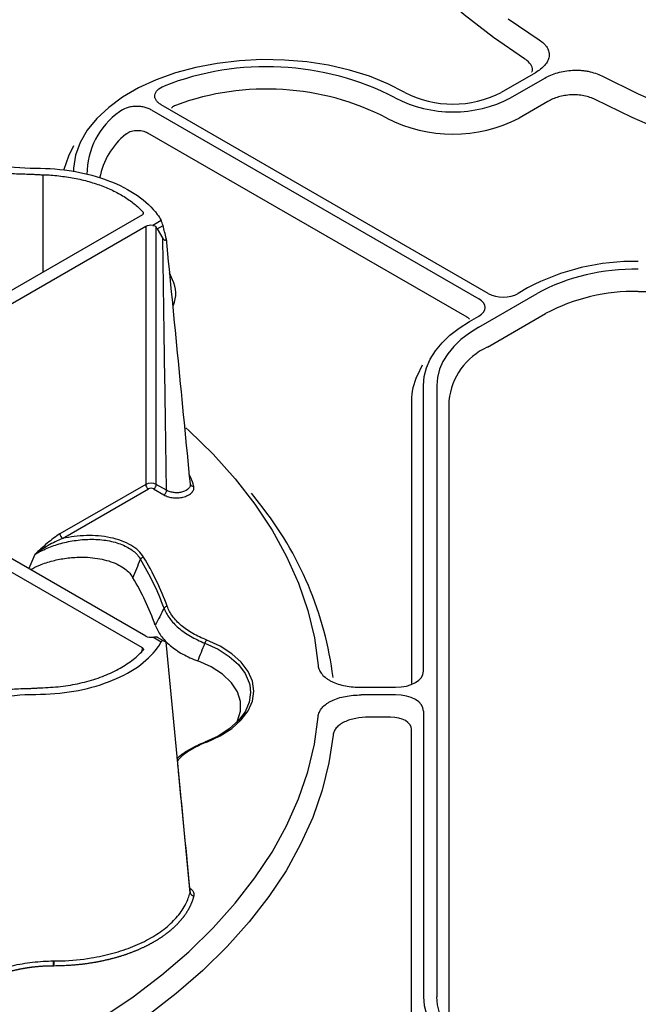
# Model space of a CAD drawing. Extents: x 1857 to 3804, y 12 to 1374.
# Drawn here: x 3166 to 3249, y 902 to 1034 of the extents above; entities that cross this region are included whole.
import ezdxf

# ---------------------------------------------------------------- set-up
doc = ezdxf.new("R2010")
doc.units = 0
doc.header["$LTSCALE"] = 5
doc.header["$MEASUREMENT"] = 0
doc.layers.add('DUENN-18', color=94, linetype='CONTINUOUS')
doc.layers.add('SICHTBAR', color=7, linetype='CONTINUOUS')

msp = doc.modelspace()

# ---------------------------------------------------------------- linework, layer by layer
at = {"layer": 'DUENN-18'}
for p, q in [((3234.84, 1026.5), (3230.27, 1023.87)), ((3231.53, 1023.14), (3236.1, 1025.78)), ((3234.34, 1026.55), (3234.33, 1026.55)), ((3228.54, 997.02), (3184.89, 1022.22)), ((3183.63, 1021.5), (3227.29, 996.29)), ((3169.11, 1012.87), (3169.11, 999.88)), ((3182.37, 1007.53), (3154.89, 991.67)), ((3182.46, 1007.87), (3182.45, 1007.61)), ((3184.88, 1006.75), (3183.77, 1006.11)), ((3184.37, 1005.64), (3185.13, 1006.08)), ((3182.82, 1005.96), (3138.82, 980.56)), ((3182.82, 1005.96), (3182.82, 971.51)), ((3184.23, 971.51), (3184.23, 1005.84)), ((3184.37, 1005.64), (3185.1, 1004.36)), ((3186.41, 998.83), (3185.98, 999.76)), ((3227.28, 992.53), (3235.06, 997.02)), ((3233.8, 997.75), (3232.53, 997.02)), ((3226.02, 993.26), (3227.29, 993.99)), ((3219.9, 946.59), (3219.9, 984.73)), ((3221.68, 984.73), (3221.68, 903.08)), ((3182.82, 951.26), (3138.82, 976.66)), ((3182.82, 971.51), (3171.37, 964.9)), ((3171.72, 964.29), (3183.17, 970.9)), ((3183.88, 970.9), (3185.25, 970.11)), ((3185.6, 970.72), (3184.23, 971.51)), ((3182.37, 949.68), (3154.89, 965.55)), ((3168.01, 962.15), (3167.22, 960.27)), ((3184.88, 950.46), (3183.77, 951.11)), ((3184.37, 951.1), (3185.13, 950.66)), ((3182.36, 949.25), (3182.37, 949.68)), ((3187.13, 933.8), (3185.53, 950.43)), ((3211.56, 944.42), (3216.14, 944.42)), ((3216.14, 943.39), (3211.56, 943.39)), ((3219.9, 941.22), (3219.9, 903.08)), ((3188.74, 916.97), (3187.13, 933.8))]:
    msp.add_line(p, q, dxfattribs=at)
at = {"layer": 'DUENN-18', "flags": 128}
for points in [[(3231.21, 1033.69), (3235.33, 1030.89)], [(3217.39, 1023.87), (3215.14, 1025.02), (3212.67, 1026.02), (3210.02, 1026.85), (3207.23, 1027.49), (3204.32, 1027.94), (3201.34, 1028.19), (3198.33, 1028.24), (3195.33, 1028.09), (3192.38, 1027.74), (3189.52, 1027.19), (3186.8, 1026.46), (3184.23, 1025.54), (3181.87, 1024.47), (3179.74, 1023.24), (3177.88, 1021.87), (3176.29, 1020.39), (3175.02, 1018.82), (3174.08, 1017.17), (3173.47, 1015.47), (3173.2, 1013.74), (3173.19, 1013.26)], [(3243.69, 1026.06), (3248.57, 1023.67), (3253.68, 1021.43), (3259, 1019.37), (3264.52, 1017.49), (3270.21, 1015.79), (3276.06, 1014.27), (3282.04, 1012.96), (3288.15, 1011.84), (3294.36, 1010.92), (3300.65, 1010.2), (3306.99, 1009.7), (3313.38, 1009.4)], [(3219.9, 984.73), (3220, 985.91), (3220.3, 987.09), (3220.8, 988.23), (3221.49, 989.35), (3222.37, 990.42), (3223.42, 991.43), (3224.64, 992.38), (3226.02, 993.26)], [(3227.28, 992.53), (3226.02, 991.73), (3224.9, 990.86), (3223.94, 989.93), (3223.14, 988.95), (3222.5, 987.93), (3222.05, 986.88), (3221.77, 985.81), (3221.68, 984.73)], [(3188.16, 979.08), (3188.57, 978.71), (3191.83, 975.53), (3194.78, 972.24), (3197.4, 968.86), (3199.68, 965.41), (3201.62, 961.88), (3203.21, 958.3), (3204.45, 954.67), (3205.33, 951.01), (3205.84, 947.32)], [(3190.72, 950.31), (3192.48, 949.5), (3193.98, 948.54), (3195.2, 947.44), (3196.09, 946.25), (3196.63, 944.99), (3196.7, 944.74)], [(3190.97, 937.09), (3192.78, 937.93), (3194.33, 938.92), (3195.58, 940.05), (3196.5, 941.27), (3197.06, 942.57), (3197.25, 943.91), (3197.06, 945.24), (3196.5, 946.54), (3195.58, 947.77), (3194.33, 948.89), (3192.78, 949.89), (3190.97, 950.72)], [(3194.93, 939.68), (3195.06, 939.92), (3195.47, 941.21), (3195.47, 942.52), (3195.06, 943.81), (3194.25, 945.03), (3193.08, 946.15), (3191.57, 947.13), (3189.78, 947.93)], [(3196.7, 944.74), (3196.82, 943.7), (3196.63, 942.41), (3196.09, 941.15), (3195.2, 939.96), (3193.98, 938.87), (3192.48, 937.9), (3190.72, 937.09)], [(3176.98, 900.26), (3181.13, 903.08), (3184.99, 906.03), (3188.57, 909.1), (3191.83, 912.29), (3194.78, 915.57), (3197.4, 918.95), (3199.68, 922.4), (3201.62, 925.93), (3203.21, 929.51), (3204.45, 933.14), (3205.33, 936.81), (3205.84, 940.49)], [(3190.97, 937.09), (3190.93, 937.12), (3190.89, 937.14), (3190.86, 937.15), (3190.83, 937.16), (3190.8, 937.15), (3190.77, 937.14), (3190.74, 937.12), (3190.72, 937.09)], [(3219.9, 903.08), (3220, 901.9), (3220.3, 900.73), (3220.8, 899.58), (3221.49, 898.46), (3222.37, 897.39), (3223.42, 896.38), (3224.64, 895.43), (3226.02, 894.55)], [(3227.28, 895.28), (3226.02, 896.08), (3224.9, 896.95), (3223.94, 897.88), (3223.14, 898.86), (3222.5, 899.88), (3222.05, 900.93), (3221.77, 902), (3221.68, 903.08)]]:
    msp.add_lwpolyline(points, dxfattribs=at)
at = {"layer": 'DUENN-18'}
for centre, radius, start, end in [((3198.97, 989.84), 37.46, 62.739, 111.4596), ((3223.83, 1038), 16.74, 242.6097, 297.3903), ((3223.83, 1036.3), 14, 242.6097, 297.3903), ((3185.23, 1012.9), 10.25, 125.1955, 180.0479), ((3247.97, 971.15), 30.14, 88.8559, 118.0403), ((3248.02, 972.69), 27.57, 88.8559, 118.0402), ((3182.53, 996.98), 4.3, 338.9517, 25.5221), ((3183.59, 971.55), 0.769, 182.7618, 237.3825), ((3183.47, 971.55), 0.769, 302.6173, 357.2385), ((3189.16, 971.68), 0.425, 191.2254, 280.4449), ((3172.14, 964.94), 0.769, 182.7618, 237.3825), ((3182.66, 961.18), 0.625, 101.3966, 148.4903), ((3149.19, 941.64), 38.47, 20.2882, 31.105), ((3149.45, 941.83), 38.65, 20.2881, 31.1051), ((3148.7, 939.96), 37.62, 19.821, 30.4849), ((3185.76, 954.64), 0.591, 96.386, 145.8858), ((3191.59, 950.08), 0.894, 134.0734, 165.0361), ((3189.25, 917.07), 0.516, 191.0723, 268.5671)]:
    msp.add_arc(centre, radius, start, end, dxfattribs=at)
for centre, major_axis, ratio, start_param, end_param in [((3183.53, 1005.55), (1, 0), 0.577299, 1.324798, 2.356185), ((3183.87, 1005.35), (-0.497, 0.868), 0.579895, 4.714671, 4.959952), ((3230.54, 998.47), (3, 0), 0.649275, 3.985614, 5.439164), ((3224.76, 995.14), (3.37, 0), 0.513282, 5.55641, 7.00996), ((3183.53, 971.11), (1, 0), 0.574768, 0.785408, 2.356185), ((3183.53, 970.7), (0.5, 0), 0.577299, 0.785408, 2.356185), ((3183.53, 951.67), (1, 0), 0.577299, 3.927, 4.958387), ((3183.87, 950.23), (0.503, 0.864), 0.574857, 0.002082, 0.247363), ((3215.64, 946.88), (4.25, -0.43), 0.569469, 4.886671, 6.340221), ((3215.64, 940.93), (4.25, 0.43), 0.569469, 6.226149, 7.679699)]:
    msp.add_ellipse(centre, major_axis=major_axis, ratio=ratio, start_param=start_param, end_param=end_param, dxfattribs=at)
for points, knots in [([(3141.77, 1031.64), (3142.24, 1031.55), (3144.32, 1031.11), (3147.73, 1029.92), (3151.21, 1027.67), (3153.41, 1024.95), (3153.9, 1022.97), (3153.89, 1021.98), (3153.89, 1021.98), (3153.89, 1021.98), (3153.89, 1021.98), (3153.89, 1021.97), (3153.89, 1021.97), (3153.89, 1021.97), (3153.89, 1021.96), (3153.89, 1021.96), (3153.89, 1021.96), (3153.89, 1021.95), (3153.89, 1021.95), (3153.89, 1021.95), (3153.89, 1021.95), (3153.89, 1021.95), (3153.87, 1020.88), (3154.57, 1018.73), (3157.74, 1015.97), (3162.51, 1014.14), (3166.24, 1013.74), (3168.09, 1013.75), (3168.09, 1013.75), (3168.09, 1013.75), (3168.1, 1013.75), (3168.1, 1013.75), (3168.1, 1013.75), (3168.11, 1013.75), (3168.12, 1013.75), (3168.13, 1013.75), (3168.13, 1013.75), (3168.14, 1013.75), (3168.14, 1013.75), (3168.14, 1013.75), (3168.15, 1013.75), (3168.15, 1013.75), (3169.86, 1013.75), (3173.29, 1013.47), (3178.01, 1012.2), (3181.9, 1010.19), (3183.96, 1008.23), (3184.73, 1007.03), (3184.88, 1006.75)], [0.17117, 0.17117, 0.17117, 0.17117, 0.1844159, 0.2305199, 0.2766239, 0.3227279, 0.3688318, 0.3688318, 0.368913, 0.3689942, 0.3691565, 0.3693189, 0.3694813, 0.369806, 0.3701307, 0.3704554, 0.3707801, 0.3709424, 0.3711048, 0.3712671, 0.3713483, 0.3714295, 0.3714295, 0.4357147, 0.5, 0.5642853, 0.6285705, 0.6285705, 0.6286517, 0.6287329, 0.6288952, 0.6290576, 0.6292199, 0.6295446, 0.6298693, 0.630194, 0.6305187, 0.6306811, 0.6308435, 0.6310058, 0.631087, 0.6311682, 0.6311682, 0.6772721, 0.7233761, 0.7694801, 0.8155841, 0.82883, 0.82883, 0.82883, 0.82883]), ([(3235.33, 1030.89), (3235.57, 1030.74), (3235.78, 1030.57), (3236.05, 1030.31), (3236.13, 1030.22), (3236.28, 1030.04), (3236.35, 1029.94), (3236.52, 1029.66), (3236.6, 1029.46), (3236.66, 1029.16), (3236.67, 1029.06), (3236.68, 1028.85), (3236.67, 1028.75), (3236.63, 1028.45), (3236.56, 1028.25), (3236.37, 1027.86), (3236.24, 1027.67), (3235.92, 1027.31), (3235.74, 1027.13), (3235.32, 1026.8), (3235.09, 1026.65), (3234.84, 1026.5)], [0, 0, 0, 0, 0.125, 0.125, 0.1875, 0.1875, 0.25, 0.25, 0.375, 0.375, 0.4375, 0.4375, 0.5, 0.5, 0.625, 0.625, 0.75, 0.75, 0.875, 0.875, 1, 1, 1, 1]), ([(3236.1, 1025.78), (3236.6, 1026.07), (3237.16, 1026.31), (3238.43, 1026.68), (3239.1, 1026.79), (3240.16, 1026.85), (3240.51, 1026.84), (3241.03, 1026.81), (3241.2, 1026.79), (3241.54, 1026.74), (3241.72, 1026.72), (3242.22, 1026.62), (3242.54, 1026.53), (3243.14, 1026.32), (3243.43, 1026.2), (3243.69, 1026.06)], [0, 0, 0, 0, 0.25, 0.25, 0.5, 0.5, 0.625, 0.625, 0.6875, 0.6875, 0.75, 0.75, 0.875, 0.875, 1, 1, 1, 1]), ([(3184.89, 1022.22), (3184.74, 1022.31), (3184.61, 1022.4), (3184.38, 1022.6), (3184.28, 1022.7), (3184.13, 1022.93), (3184.08, 1023.04), (3184.01, 1023.28), (3184.01, 1023.4), (3184.04, 1023.63), (3184.09, 1023.75), (3184.22, 1023.98), (3184.31, 1024.09), (3184.63, 1024.39), (3184.92, 1024.57), (3185.27, 1024.71)], [0, 0, 0, 0, 0.125, 0.125, 0.25, 0.25, 0.375, 0.375, 0.5, 0.5, 0.625, 0.625, 0.75, 0.75, 1, 1, 1, 1]), ([(3183.63, 1021.5), (3183.48, 1021.58), (3183.32, 1021.66), (3182.98, 1021.79), (3182.79, 1021.85), (3182.41, 1021.93), (3182.21, 1021.96), (3181.8, 1022), (3181.59, 1022), (3181.18, 1021.98), (3180.98, 1021.96), (3180.58, 1021.88), (3180.4, 1021.83), (3179.87, 1021.64), (3179.56, 1021.47), (3179.33, 1021.28)], [0, 0, 0, 0, 0.125, 0.125, 0.25, 0.25, 0.375, 0.375, 0.5, 0.5, 0.625, 0.625, 0.75, 0.75, 1, 1, 1, 1]), ([(3164.78, 1013.07), (3165.49, 1012.98), (3166.22, 1012.98), (3167.13, 1012.96), (3167.31, 1012.95), (3167.58, 1012.94), (3167.67, 1012.93), (3167.85, 1012.93), (3167.94, 1012.92), (3168.21, 1012.91), (3168.39, 1012.9), (3168.75, 1012.88), (3168.93, 1012.87), (3169.11, 1012.87)], [0, 0, 0, 0, 0.5, 0.5, 0.625, 0.625, 0.6875, 0.6875, 0.75, 0.75, 0.875, 0.875, 1, 1, 1, 1]), ([(3169.11, 1012.87), (3169.83, 1012.85), (3170.53, 1012.8), (3171.92, 1012.64), (3172.6, 1012.54), (3173.61, 1012.35), (3173.94, 1012.28), (3174.61, 1012.12), (3174.93, 1012.04), (3175.89, 1011.77), (3176.5, 1011.56), (3177.67, 1011.11), (3178.24, 1010.86), (3179.04, 1010.46), (3179.3, 1010.31), (3179.81, 1010.02), (3180.05, 1009.87), (3180.74, 1009.41), (3181.17, 1009.09), (3181.76, 1008.58), (3181.94, 1008.41), (3182.24, 1008.11), (3182.35, 1007.99), (3182.46, 1007.87)], [0, 0, 0, 0, 0.00211582, 0.00211582, 0.00423165, 0.00423165, 0.00528956, 0.00528956, 0.00634747, 0.00634747, 0.0084633, 0.0084633, 0.01057912, 0.01057912, 0.01163703, 0.01163703, 0.01269494, 0.01269494, 0.01481077, 0.01481077, 0.01586868, 0.01586868, 0.01656346, 0.01656346, 0.01656346, 0.01656346]), ([(3182.37, 1007.53), (3182.44, 1007.58), (3182.49, 1007.63), (3182.52, 1007.75), (3182.51, 1007.81), (3182.46, 1007.87)], [0, 0, 0, 0, 0.5, 0.5, 1, 1, 1, 1]), ([(3183.77, 1006.11), (3183.86, 1006.1), (3183.95, 1006.07), (3184.11, 1005.98), (3184.18, 1005.91), (3184.23, 1005.84)], [0, 0, 0, 0, 0.5, 0.5, 1, 1, 1, 1]), ([(3185.1, 1004.36), (3185.12, 1004.34), (3185.15, 1004.29), (3185.22, 1004.21), (3185.3, 1004.15), (3185.39, 1004.12), (3185.47, 1004.13), (3185.52, 1004.19), (3185.54, 1004.27), (3185.54, 1004.33), (3185.53, 1004.37)], [0, 0, 0, 0, 0.092691, 0.25074, 0.394565, 0.501258, 0.628103, 0.750414, 0.8507, 1, 1, 1, 1]), ([(3189.24, 971.26), (3189.23, 971.27), (3189.22, 971.3), (3189.21, 971.36), (3189.19, 971.45), (3189.16, 971.54), (3189.13, 971.65), (3189.1, 971.73), (3189.06, 971.85), (3189.03, 971.93), (3188.99, 972.04), (3188.95, 972.13), (3188.91, 972.24), (3188.87, 972.33), (3188.83, 972.44), (3188.79, 972.52), (3188.73, 972.63), (3188.69, 972.72), (3188.65, 972.8), (3188.63, 972.85), (3188.62, 972.87)], [0, 0, 0, 0, 0.02046, 0.061381, 0.102298, 0.184139, 0.225055, 0.306896, 0.347815, 0.429653, 0.470572, 0.552413, 0.59333, 0.675169, 0.716088, 0.797927, 0.838847, 0.920687, 0.961604, 1, 1, 1, 1]), ([(3185.25, 970.11), (3185.43, 970.01), (3185.63, 969.93), (3186.06, 969.8), (3186.3, 969.75), (3186.78, 969.71), (3187.03, 969.71), (3187.39, 969.74), (3187.5, 969.76), (3187.74, 969.8), (3187.85, 969.82), (3188.07, 969.89), (3188.17, 969.92), (3188.37, 970.01), (3188.47, 970.05), (3188.64, 970.15), (3188.72, 970.2), (3188.87, 970.32), (3188.93, 970.38), (3189.1, 970.56), (3189.18, 970.7), (3189.27, 970.98), (3189.27, 971.12), (3189.24, 971.26)], [0, 0, 0, 0, 0.125, 0.125, 0.25, 0.25, 0.375, 0.375, 0.4375, 0.4375, 0.5, 0.5, 0.5625, 0.5625, 0.625, 0.625, 0.6875, 0.6875, 0.75, 0.75, 0.875, 0.875, 1, 1, 1, 1]), ([(3185.25, 970.11), (3185.34, 970.16), (3185.44, 970.26), (3185.57, 970.49), (3185.6, 970.61), (3185.6, 970.72)], [0, 0, 0, 0, 0.5, 0.5, 1, 1, 1, 1]), ([(3188.74, 971.59), (3188.76, 971.54), (3188.76, 971.48), (3188.76, 971.37), (3188.75, 971.32), (3188.7, 971.15), (3188.64, 971.05), (3188.37, 970.76), (3188.08, 970.6), (3187.57, 970.45), (3187.38, 970.42), (3187, 970.39), (3186.81, 970.4), (3186.43, 970.43), (3186.24, 970.47), (3185.99, 970.55), (3185.9, 970.58), (3185.75, 970.64), (3185.67, 970.68), (3185.6, 970.72)], [0, 0, 0, 0, 0.0625, 0.0625, 0.125, 0.125, 0.25, 0.25, 0.5, 0.5, 0.625, 0.625, 0.75, 0.75, 0.875, 0.875, 0.9375, 0.9375, 1, 1, 1, 1]), ([(3171.37, 964.9), (3171.08, 964.74), (3170.79, 964.54), (3170.23, 964.11), (3169.95, 963.88), (3169.11, 963.17), (3168.56, 962.65), (3168.01, 962.15)], [0, 0, 0, 0, 0.25, 0.25, 0.5, 0.5, 1, 1, 1, 1]), ([(3171.72, 964.29), (3171.39, 964.16), (3171.06, 964.01), (3170.41, 963.69), (3170.09, 963.51), (3169.16, 962.97), (3168.57, 962.56), (3168.01, 962.15)], [0, 0, 0, 0, 0.25, 0.25, 0.5, 0.5, 1, 1, 1, 1]), ([(3168.01, 962.15), (3168.26, 962.3), (3168.53, 962.45), (3169.07, 962.73), (3169.36, 962.86), (3170.24, 963.23), (3170.85, 963.45), (3171.83, 963.72), (3172.16, 963.8), (3172.84, 963.93), (3173.18, 963.99), (3173.88, 964.09), (3174.23, 964.13), (3174.94, 964.17), (3175.29, 964.18), (3176, 964.18), (3176.35, 964.17), (3177.05, 964.11), (3177.4, 964.06), (3178.08, 963.94), (3178.41, 963.87), (3179.04, 963.69), (3179.35, 963.59), (3179.93, 963.35), (3180.2, 963.22), (3180.71, 962.94), (3180.94, 962.78), (3181.58, 962.28), (3181.9, 961.91), (3182.13, 961.51)], [0, 0, 0, 0, 0.0625, 0.0625, 0.125, 0.125, 0.25, 0.25, 0.3125, 0.3125, 0.375, 0.375, 0.4375, 0.4375, 0.5, 0.5, 0.5625, 0.5625, 0.625, 0.625, 0.6875, 0.6875, 0.75, 0.75, 0.8125, 0.8125, 0.875, 0.875, 1, 1, 1, 1]), ([(3182.54, 961.8), (3182.36, 962.1), (3182.13, 962.38), (3181.56, 962.91), (3181.22, 963.17), (3180.46, 963.61), (3180.04, 963.81), (3179.11, 964.15), (3178.63, 964.29), (3177.61, 964.5), (3177.07, 964.58), (3175.99, 964.67), (3175.45, 964.69), (3174.36, 964.66), (3173.82, 964.62), (3172.76, 964.49), (3172.23, 964.4), (3171.72, 964.29)], [0, 0, 0, 0, 0.125, 0.125, 0.25, 0.25, 0.375, 0.375, 0.5, 0.5, 0.625, 0.625, 0.75, 0.75, 0.875, 0.875, 1, 1, 1, 1]), ([(3167.44, 960.14), (3167.84, 960.35), (3168.74, 960.81), (3170.38, 961.33), (3172.21, 961.69), (3174.33, 961.85), (3176.73, 961.67), (3179.01, 960.96), (3180.46, 960), (3180.94, 959.31), (3181.12, 959.05)], [0, 0, 0, 0, 0.097372, 0.221408, 0.33522, 0.448888, 0.607956, 0.767726, 0.910459, 1, 1, 1, 1]), ([(3185.27, 954.98), (3185.45, 954.51), (3185.7, 954.05), (3186.34, 953.18), (3186.73, 952.76), (3187.67, 951.95), (3188.2, 951.58), (3189.09, 951.07), (3189.39, 950.91), (3190.04, 950.6), (3190.38, 950.45), (3190.72, 950.31)], [0, 0, 0, 0, 0.25, 0.25, 0.5, 0.5, 0.75, 0.75, 0.875, 0.875, 1, 1, 1, 1]), ([(3190.97, 950.72), (3190.63, 950.85), (3190.3, 950.99), (3189.68, 951.29), (3189.38, 951.44), (3188.52, 951.93), (3188.01, 952.29), (3187.1, 953.07), (3186.72, 953.48), (3186.1, 954.33), (3185.86, 954.77), (3185.7, 955.23)], [0, 0, 0, 0, 0.125, 0.125, 0.25, 0.25, 0.5, 0.5, 0.75, 0.75, 1, 1, 1, 1]), ([(3184.1, 952.72), (3184.27, 952.23), (3184.53, 951.76), (3185.19, 950.85), (3185.6, 950.41), (3186.58, 949.58), (3187.14, 949.2), (3188.06, 948.69), (3188.39, 948.52), (3189.06, 948.21), (3189.42, 948.07), (3189.78, 947.93)], [0, 0, 0, 0, 0.25, 0.25, 0.5, 0.5, 0.75, 0.75, 0.875, 0.875, 1, 1, 1, 1]), ([(3183.77, 951.11), (3183.86, 951.12), (3183.95, 951.13), (3184.11, 951.15), (3184.18, 951.15), (3184.23, 951.14)], [0, 0, 0, 0, 0.5, 0.5, 1, 1, 1, 1]), ([(3141.77, 925.57), (3142.24, 925.66), (3144.32, 926.11), (3147.73, 927.3), (3151.21, 929.54), (3153.41, 932.27), (3153.9, 934.25), (3153.89, 935.24), (3153.89, 935.24), (3153.89, 935.24), (3153.89, 935.24), (3153.89, 935.24), (3153.89, 935.25), (3153.89, 935.25), (3153.89, 935.25), (3153.89, 935.26), (3153.89, 935.26), (3153.89, 935.26), (3153.89, 935.27), (3153.89, 935.27), (3153.89, 935.27), (3153.89, 935.27), (3153.87, 936.34), (3154.57, 938.49), (3157.74, 941.25), (3162.51, 943.07), (3166.24, 943.48), (3168.09, 943.47), (3168.09, 943.47), (3168.09, 943.47), (3168.1, 943.47), (3168.1, 943.47), (3168.1, 943.47), (3168.11, 943.47), (3168.12, 943.47), (3168.13, 943.47), (3168.13, 943.47), (3168.14, 943.47), (3168.14, 943.47), (3168.14, 943.47), (3168.15, 943.47), (3168.15, 943.47), (3169.86, 943.46), (3173.29, 943.75), (3178.01, 945.02), (3181.9, 947.02), (3183.96, 948.99), (3184.73, 950.19), (3184.88, 950.46)], [0.17117, 0.17117, 0.17117, 0.17117, 0.1844159, 0.2305199, 0.2766239, 0.3227279, 0.3688318, 0.3688318, 0.368913, 0.3689942, 0.3691565, 0.3693189, 0.3694813, 0.369806, 0.3701307, 0.3704554, 0.3707801, 0.3709424, 0.3711048, 0.3712671, 0.3713483, 0.3714295, 0.3714295, 0.4357147, 0.5, 0.5642853, 0.6285705, 0.6285705, 0.6286517, 0.6287329, 0.6288952, 0.6290576, 0.6292199, 0.6295446, 0.6298693, 0.630194, 0.6305187, 0.6306811, 0.6308435, 0.6310058, 0.631087, 0.6311682, 0.6311682, 0.6772721, 0.7233761, 0.7694801, 0.8155841, 0.82883, 0.82883, 0.82883, 0.82883]), ([(3182.37, 949.68), (3182.44, 949.64), (3182.49, 949.58), (3182.52, 949.46), (3182.51, 949.4), (3182.46, 949.35)], [0, 0, 0, 0, 0.5, 0.5, 1, 1, 1, 1]), ([(3169.11, 944.35), (3170.01, 944.4), (3171.8, 944.51), (3174.38, 945), (3176.79, 945.72), (3178.95, 946.66), (3180.81, 947.8), (3181.9, 948.74), (3182.39, 949.27), (3182.46, 949.35)], [0, 0, 0, 0, 0.162165, 0.324325, 0.486486, 0.648646, 0.810862, 0.97308, 1, 1, 1, 1]), ([(3205.84, 947.32), (3205.86, 947.11), (3205.91, 946.91), (3206.04, 946.62), (3206.09, 946.52), (3206.21, 946.33), (3206.28, 946.24), (3206.51, 945.96), (3206.7, 945.79), (3207.02, 945.55), (3207.14, 945.47), (3207.38, 945.33), (3207.51, 945.26), (3207.91, 945.06), (3208.2, 944.95), (3208.82, 944.75), (3209.15, 944.67), (3209.81, 944.54), (3210.16, 944.5), (3210.85, 944.43), (3211.21, 944.42), (3211.56, 944.42)], [0, 0, 0, 0, 0.125, 0.125, 0.1875, 0.1875, 0.25, 0.25, 0.375, 0.375, 0.4375, 0.4375, 0.5, 0.5, 0.625, 0.625, 0.75, 0.75, 0.875, 0.875, 1, 1, 1, 1]), ([(3164.78, 944.15), (3165.49, 944.23), (3166.22, 944.23), (3167.13, 944.26), (3167.31, 944.26), (3167.58, 944.28), (3167.67, 944.28), (3167.85, 944.29), (3167.94, 944.3), (3168.21, 944.31), (3168.39, 944.32), (3168.75, 944.33), (3168.93, 944.34), (3169.11, 944.35)], [0, 0, 0, 0, 0.5, 0.5, 0.625, 0.625, 0.6875, 0.6875, 0.75, 0.75, 0.875, 0.875, 1, 1, 1, 1]), ([(3205.84, 940.49), (3205.86, 940.7), (3205.91, 940.9), (3206.04, 941.19), (3206.09, 941.29), (3206.21, 941.48), (3206.28, 941.57), (3206.51, 941.85), (3206.7, 942.02), (3207.02, 942.26), (3207.14, 942.34), (3207.38, 942.48), (3207.51, 942.55), (3207.91, 942.75), (3208.2, 942.86), (3208.82, 943.06), (3209.15, 943.14), (3209.81, 943.27), (3210.16, 943.31), (3210.85, 943.38), (3211.21, 943.39), (3211.56, 943.39)], [0, 0, 0, 0, 0.125, 0.125, 0.1875, 0.1875, 0.25, 0.25, 0.375, 0.375, 0.4375, 0.4375, 0.5, 0.5, 0.625, 0.625, 0.75, 0.75, 0.875, 0.875, 1, 1, 1, 1]), ([(3187.02, 934.88), (3187.08, 934.95), (3187.48, 935.38), (3188.55, 936.07), (3189.78, 936.72), (3190.56, 937.03), (3190.72, 937.09)], [0, 0, 0, 0, 0.072086, 0.473067, 0.88571, 1, 1, 1, 1]), ([(3190.97, 937.09), (3190.8, 937.03), (3190.07, 936.73), (3188.87, 936.11), (3187.7, 935.33), (3187.21, 934.77), (3187.05, 934.59)], [0, 0, 0, 0, 0.100984, 0.454954, 0.819238, 1, 1, 1, 1]), ([(3188.78, 916.98), (3188.26, 922.26), (3187.71, 927.95), (3187.16, 933.58), (3187.12, 933.99)], [0, 0, 0, 0, 0.927181, 1, 1, 1, 1]), ([(3170.57, 907.87), (3170.9, 907.87), (3172.58, 907.89), (3175.27, 908.15), (3178.48, 908.85), (3181.17, 909.75), (3183.55, 910.9), (3185.57, 912.27), (3187.15, 913.82), (3188.24, 915.4), (3188.58, 916.48), (3188.74, 916.97)], [0, 0, 0, 0, 0.038174, 0.191726, 0.310018, 0.42831, 0.546491, 0.664667, 0.782921, 0.901171, 1, 1, 1, 1]), ([(3188.72, 917.58), (3188.79, 917.53), (3189.05, 917.37), (3189.26, 917.01), (3189.24, 916.7), (3189.24, 916.55)], [0, 0, 0, 0, 0.176889, 0.58844, 1, 1, 1, 1]), ([(3188.74, 916.97), (3188.74, 916.97), (3188.77, 917.05), (3188.75, 917.13), (3188.73, 917.21)], [0, 0, 0, 0, 0.000173, 1, 1, 1, 1]), ([(3189.24, 916.55), (3189.23, 916.54), (3189.22, 916.51), (3189.21, 916.45), (3189.19, 916.36), (3189.16, 916.28), (3189.13, 916.16), (3189.1, 916.08), (3189.06, 915.97), (3189.03, 915.88), (3188.99, 915.77), (3188.95, 915.68), (3188.91, 915.57), (3188.87, 915.48), (3188.83, 915.37), (3188.79, 915.29), (3188.73, 915.18), (3188.69, 915.09), (3188.64, 914.98), (3188.59, 914.9), (3188.53, 914.79), (3188.49, 914.7), (3188.42, 914.6), (3188.37, 914.51), (3188.31, 914.41), (3188.26, 914.32), (3188.19, 914.22), (3188.13, 914.13), (3188.06, 914.03), (3188, 913.94), (3187.93, 913.84), (3187.86, 913.76), (3187.79, 913.66), (3187.72, 913.57), (3187.64, 913.47), (3187.57, 913.39), (3187.49, 913.29), (3187.42, 913.21), (3187.33, 913.11), (3187.26, 913.03), (3187.17, 912.93), (3187.09, 912.85), (3187, 912.75), (3186.92, 912.67), (3186.84, 912.6), (3186.76, 912.52), (3186.68, 912.44), (3186.58, 912.34), (3186.5, 912.27), (3186.39, 912.17), (3186.31, 912.1), (3186.2, 912), (3186.11, 911.93), (3186, 911.84), (3185.91, 911.76), (3185.8, 911.67), (3185.7, 911.6), (3185.59, 911.51), (3185.49, 911.44), (3185.37, 911.35), (3185.28, 911.28), (3185.15, 911.19), (3185.05, 911.12), (3184.93, 911.04), (3184.83, 910.97), (3184.7, 910.88), (3184.59, 910.82), (3184.46, 910.73), (3184.36, 910.67), (3184.22, 910.59), (3184.12, 910.52), (3183.98, 910.44), (3183.87, 910.38), (3183.73, 910.3), (3183.62, 910.23), (3183.48, 910.16), (3183.36, 910.1), (3183.25, 910.03), (3183.13, 909.97), (3183.02, 909.91), (3182.87, 909.84), (3182.75, 909.78), (3182.6, 909.71), (3182.48, 909.65), (3182.33, 909.58), (3182.21, 909.53), (3182.05, 909.46), (3181.93, 909.4), (3181.77, 909.33), (3181.65, 909.28), (3181.49, 909.22), (3181.36, 909.16), (3181.2, 909.1), (3181.07, 909.05), (3180.91, 908.99), (3180.78, 908.94), (3180.62, 908.88), (3180.49, 908.83), (3180.32, 908.77), (3180.19, 908.72), (3180.02, 908.67), (3179.88, 908.62), (3179.71, 908.57), (3179.58, 908.52), (3179.4, 908.47), (3179.27, 908.43), (3179.13, 908.39), (3178.99, 908.35), (3178.85, 908.31), (3178.67, 908.26), (3178.53, 908.22), (3178.36, 908.17), (3178.21, 908.14), (3178.03, 908.09), (3177.89, 908.05), (3177.71, 908.01), (3177.57, 907.98), (3177.39, 907.94), (3177.24, 907.9), (3177.06, 907.86), (3176.91, 907.83), (3176.73, 907.8), (3176.58, 907.77), (3176.4, 907.73), (3176.25, 907.7), (3176.06, 907.67), (3175.8, 907.62), (3175.5, 907.58), (3175.12, 907.52), (3174.82, 907.48), (3174.44, 907.43), (3174.13, 907.39), (3173.75, 907.35), (3173.44, 907.32), (3173.06, 907.29), (3172.75, 907.27), (3172.36, 907.24), (3172.05, 907.23), (3171.66, 907.21), (3171.35, 907.2), (3170.96, 907.19), (3170.73, 907.19), (3170.57, 907.19)], [0, 0, 0, 0, 0.002169, 0.006508, 0.010847, 0.019523, 0.023862, 0.032539, 0.036878, 0.045555, 0.049894, 0.058571, 0.062909, 0.071586, 0.075925, 0.084602, 0.08894, 0.097618, 0.101957, 0.110634, 0.114973, 0.123649, 0.127988, 0.136665, 0.141004, 0.14968, 0.154019, 0.162696, 0.167034, 0.175712, 0.18005, 0.188728, 0.193066, 0.201743, 0.206082, 0.214759, 0.219097, 0.227775, 0.232114, 0.24079, 0.245129, 0.253807, 0.258145, 0.266821, 0.271161, 0.275499, 0.284176, 0.288515, 0.297191, 0.301531, 0.310207, 0.314545, 0.323223, 0.327561, 0.336238, 0.340577, 0.349255, 0.353593, 0.36227, 0.366609, 0.375286, 0.379625, 0.388302, 0.39264, 0.401317, 0.405655, 0.414333, 0.418671, 0.427349, 0.431688, 0.440364, 0.444703, 0.45338, 0.457718, 0.466395, 0.470735, 0.479411, 0.48375, 0.488088, 0.496765, 0.501104, 0.509781, 0.514119, 0.522797, 0.527136, 0.535812, 0.540151, 0.548828, 0.553166, 0.561844, 0.566183, 0.57486, 0.579198, 0.587875, 0.592213, 0.60089, 0.60523, 0.613906, 0.618245, 0.626923, 0.631261, 0.639938, 0.644277, 0.652954, 0.657293, 0.665969, 0.670308, 0.674647, 0.683324, 0.687662, 0.696339, 0.700678, 0.709355, 0.713694, 0.72237, 0.726709, 0.735386, 0.739724, 0.748402, 0.752741, 0.761418, 0.765756, 0.774433, 0.778772, 0.787449, 0.791787, 0.800465, 0.81782, 0.826497, 0.843852, 0.85253, 0.869885, 0.878562, 0.895917, 0.904595, 0.92195, 0.930627, 0.947983, 0.956659, 0.974015, 0.982692, 1, 1, 1, 1]), ([(3160.35, 905.41), (3160.68, 905.61), (3161.03, 905.79), (3161.76, 906.14), (3162.52, 906.46), (3163.32, 906.74), (3164.15, 907), (3164.58, 907.12), (3165.89, 907.43), (3166.79, 907.59), (3168.18, 907.75), (3168.65, 907.79), (3169.59, 907.85), (3170.06, 907.87), (3170.53, 907.87)], [0, 0, 0, 0, 0.125, 0.125, 0.25, 0.375, 0.375, 0.5, 0.5, 0.75, 0.75, 0.875, 0.875, 1, 1, 1, 1]), ([(3170.53, 907.19), (3170.53, 907.27), (3170.53, 907.38), (3170.53, 907.63), (3170.53, 907.76), (3170.53, 907.87)], [0, 0, 0, 0, 0.5, 0.5, 1, 1, 1, 1]), ([(3170.54, 907.87), (3170.54, 907.85), (3170.54, 907.81), (3170.54, 907.74), (3170.54, 907.66), (3170.54, 907.58), (3170.54, 907.5), (3170.54, 907.41), (3170.53, 907.33), (3170.53, 907.25), (3170.53, 907.21), (3170.53, 907.19)], [0, 0, 0, 0, 0.091694, 0.188247, 0.289656, 0.395918, 0.507033, 0.622999, 0.743817, 0.869485, 1, 1, 1, 1]), ([(3170.57, 907.19), (3170.57, 907.27), (3170.57, 907.38), (3170.57, 907.63), (3170.56, 907.76), (3170.56, 907.87)], [0, 0, 0, 0, 0.5, 0.5, 1, 1, 1, 1]), ([(3170.56, 907.87), (3170.57, 907.87), (3170.57, 907.87), (3170.57, 907.87), (3170.57, 907.87), (3170.57, 907.87)], [0, 0, 0, 0, 0.5, 0.5, 1, 1, 1, 1]), ([(3170.57, 907.19), (3170.57, 907.27), (3170.57, 907.38), (3170.57, 907.63), (3170.57, 907.76), (3170.57, 907.87)], [0, 0, 0, 0, 0.5, 0.5, 1, 1, 1, 1]), ([(3170.53, 907.19), (3170.53, 907.19), (3170.53, 907.19), (3170.53, 907.19), (3170.52, 907.19), (3170.51, 907.19), (3170.5, 907.19), (3170.46, 907.19), (3170.41, 907.19), (3170.37, 907.19), (3170.35, 907.19), (3170.33, 907.19), (3170.31, 907.19), (3170.28, 907.19), (3170.26, 907.19), (3170.24, 907.19), (3170.2, 907.19), (3170.16, 907.19), (3170.11, 907.19), (3170.09, 907.19), (3170.07, 907.19), (3170.05, 907.19), (3170.03, 907.19), (3170, 907.19), (3169.98, 907.19), (3169.96, 907.19), (3169.94, 907.18), (3169.92, 907.18), (3169.87, 907.18), (3169.83, 907.18), (3169.79, 907.18), (3169.77, 907.18), (3169.75, 907.18), (3169.72, 907.18), (3169.7, 907.18), (3169.68, 907.18), (3169.66, 907.18), (3169.62, 907.17), (3169.57, 907.17), (3169.53, 907.17), (3169.51, 907.17), (3169.49, 907.17), (3169.47, 907.17), (3169.44, 907.17), (3169.42, 907.17), (3169.4, 907.16), (3169.36, 907.16), (3169.32, 907.16), (3169.27, 907.16), (3169.25, 907.16), (3169.23, 907.16), (3169.21, 907.15), (3169.19, 907.15), (3169.16, 907.15), (3169.14, 907.15), (3169.1, 907.15), (3169.06, 907.15), (3169.01, 907.14), (3168.99, 907.14), (3168.97, 907.14), (3168.95, 907.14), (3168.93, 907.14), (3168.91, 907.14), (3168.89, 907.13), (3168.84, 907.13), (3168.8, 907.13), (3168.76, 907.12), (3168.74, 907.12), (3168.71, 907.12), (3168.69, 907.12), (3168.67, 907.12), (3168.65, 907.12), (3168.63, 907.11), (3168.61, 907.11), (3168.59, 907.11), (3168.56, 907.11), (3168.52, 907.11), (3168.48, 907.1), (3168.44, 907.1), (3168.42, 907.1), (3168.39, 907.09), (3168.37, 907.09), (3168.35, 907.09), (3168.33, 907.09), (3168.31, 907.09), (3168.27, 907.08), (3168.22, 907.08), (3168.18, 907.07), (3168.16, 907.07), (3168.14, 907.07), (3168.12, 907.07), (3168.1, 907.07), (3168.08, 907.06), (3168.05, 907.06), (3168.01, 907.06), (3167.97, 907.05), (3167.93, 907.05), (3167.91, 907.05), (3167.88, 907.04), (3167.86, 907.04), (3167.84, 907.04), (3167.82, 907.04), (3167.8, 907.03), (3167.76, 907.03), (3167.71, 907.02), (3167.67, 907.02), (3167.65, 907.02), (3167.63, 907.01), (3167.61, 907.01), (3167.59, 907.01), (3167.57, 907), (3167.55, 907), (3167.5, 907), (3167.46, 906.99), (3167.42, 906.99), (3167.4, 906.98), (3167.38, 906.98), (3167.36, 906.98), (3167.34, 906.97), (3167.31, 906.97), (3167.29, 906.97), (3167.27, 906.97), (3167.25, 906.96), (3167.23, 906.96), (3167.19, 906.95), (3167.15, 906.95), (3167.11, 906.94), (3167.08, 906.94), (3167.06, 906.94), (3167.04, 906.93), (3167.02, 906.93), (3167, 906.93), (3166.98, 906.92), (3166.94, 906.92), (3166.9, 906.91), (3166.85, 906.9), (3166.83, 906.9), (3166.81, 906.9), (3166.79, 906.89), (3166.77, 906.89), (3166.75, 906.89), (3166.73, 906.88), (3166.69, 906.88), (3166.65, 906.87), (3166.61, 906.86), (3166.59, 906.86), (3166.56, 906.86), (3166.54, 906.85), (3166.52, 906.85), (3166.5, 906.84), (3166.48, 906.84), (3166.44, 906.83), (3166.4, 906.83), (3166.36, 906.82), (3166.34, 906.81), (3166.32, 906.81), (3166.3, 906.81), (3166.28, 906.8), (3166.26, 906.8), (3166.23, 906.8), (3166.19, 906.79), (3166.15, 906.78), (3166.11, 906.77), (3166.09, 906.77), (3166.07, 906.76), (3166.05, 906.76), (3166.03, 906.76), (3166.01, 906.75), (3165.99, 906.75), (3165.95, 906.74), (3165.91, 906.73), (3165.87, 906.72), (3165.85, 906.72), (3165.83, 906.72), (3165.81, 906.71), (3165.79, 906.71), (3165.77, 906.7), (3165.75, 906.7), (3165.7, 906.69), (3165.66, 906.68), (3165.62, 906.67), (3165.6, 906.67), (3165.58, 906.66), (3165.56, 906.66), (3165.54, 906.65), (3165.52, 906.65), (3165.5, 906.65), (3165.48, 906.64), (3165.46, 906.64), (3165.44, 906.63), (3165.4, 906.62), (3165.36, 906.61), (3165.32, 906.6), (3165.3, 906.6), (3165.28, 906.59), (3165.26, 906.59), (3165.24, 906.58), (3165.22, 906.58), (3165.2, 906.58), (3165.16, 906.57), (3165.12, 906.56), (3165.08, 906.55), (3165.06, 906.54), (3165.04, 906.54), (3165.02, 906.53), (3165, 906.53), (3164.98, 906.52), (3164.96, 906.52), (3164.93, 906.51), (3164.89, 906.5), (3164.85, 906.49), (3164.83, 906.48), (3164.81, 906.48), (3164.79, 906.47), (3164.77, 906.47), (3164.75, 906.46), (3164.73, 906.46), (3164.69, 906.44), (3164.65, 906.43), (3164.61, 906.42), (3164.59, 906.42), (3164.57, 906.41), (3164.55, 906.41), (3164.53, 906.4), (3164.51, 906.4), (3164.49, 906.39), (3164.46, 906.38), (3164.42, 906.37), (3164.38, 906.36), (3164.36, 906.35), (3164.34, 906.35), (3164.32, 906.34), (3164.3, 906.34), (3164.28, 906.33), (3164.26, 906.33), (3164.22, 906.31), (3164.19, 906.3), (3164.15, 906.29), (3164.13, 906.29), (3164.11, 906.28), (3164.09, 906.27), (3164.07, 906.27), (3164.05, 906.26), (3164.03, 906.26), (3163.99, 906.24), (3163.96, 906.23), (3163.92, 906.22), (3163.9, 906.22), (3163.88, 906.21), (3163.86, 906.2), (3163.84, 906.2), (3163.82, 906.19), (3163.8, 906.19), (3163.77, 906.17), (3163.73, 906.16), (3163.69, 906.15), (3163.67, 906.14), (3163.65, 906.14), (3163.64, 906.13), (3163.62, 906.12), (3163.6, 906.12), (3163.58, 906.11), (3163.56, 906.11), (3163.54, 906.1), (3163.52, 906.09), (3163.49, 906.08), (3163.45, 906.07), (3163.41, 906.05), (3163.39, 906.05), (3163.38, 906.04), (3163.36, 906.04), (3163.34, 906.03), (3163.32, 906.02), (3163.3, 906.02), (3163.26, 906), (3163.23, 905.99), (3163.19, 905.98), (3163.17, 905.97), (3163.15, 905.96), (3163.14, 905.96), (3163.12, 905.95), (3163.1, 905.94), (3163.08, 905.94), (3163.04, 905.92), (3163.01, 905.91), (3162.97, 905.9), (3162.95, 905.89), (3162.94, 905.88), (3162.92, 905.88), (3162.9, 905.87), (3162.88, 905.86), (3162.86, 905.86), (3162.83, 905.84), (3162.79, 905.83), (3162.76, 905.81), (3162.74, 905.81), (3162.72, 905.8), (3162.7, 905.79), (3162.69, 905.79), (3162.67, 905.78), (3162.65, 905.77), (3162.61, 905.76), (3162.58, 905.74), (3162.54, 905.73), (3162.53, 905.72), (3162.51, 905.71), (3162.49, 905.71), (3162.47, 905.7), (3162.46, 905.69), (3162.44, 905.69), (3162.4, 905.67), (3162.37, 905.66), (3162.33, 905.64), (3162.32, 905.63), (3162.3, 905.63), (3162.28, 905.62), (3162.26, 905.61), (3162.25, 905.61), (3162.23, 905.6), (3162.19, 905.58), (3162.16, 905.57), (3162.12, 905.55), (3162.11, 905.55), (3162.09, 905.54), (3162.07, 905.53), (3162.06, 905.52), (3162.04, 905.51), (3162.02, 905.51), (3161.99, 905.49), (3161.95, 905.48), (3161.92, 905.46), (3161.9, 905.45), (3161.89, 905.45), (3161.87, 905.44), (3161.85, 905.43), (3161.84, 905.42), (3161.82, 905.41), (3161.79, 905.4), (3161.75, 905.38), (3161.72, 905.37), (3161.7, 905.36), (3161.68, 905.35), (3161.67, 905.34), (3161.65, 905.34), (3161.63, 905.33), (3161.62, 905.32), (3161.59, 905.3), (3161.55, 905.29), (3161.52, 905.27), (3161.5, 905.26), (3161.49, 905.26), (3161.47, 905.25), (3161.45, 905.24), (3161.44, 905.23), (3161.42, 905.22), (3161.39, 905.21), (3161.36, 905.19), (3161.32, 905.17), (3161.31, 905.17), (3161.29, 905.16), (3161.28, 905.15), (3161.26, 905.14), (3161.24, 905.13), (3161.23, 905.12), (3161.19, 905.11), (3161.16, 905.09), (3161.13, 905.07), (3161.12, 905.07), (3161.1, 905.06), (3161.08, 905.05), (3161.07, 905.04), (3161.05, 905.03), (3161.04, 905.02), (3161.02, 905.01), (3161, 905.01), (3160.99, 905), (3160.96, 904.98), (3160.93, 904.96), (3160.9, 904.95), (3160.88, 904.94), (3160.86, 904.93), (3160.85, 904.92), (3160.83, 904.91), (3160.82, 904.9), (3160.8, 904.89), (3160.77, 904.88), (3160.74, 904.86), (3160.71, 904.84), (3160.71, 904.84), (3160.7, 904.84), (3160.7, 904.83)], [0, 0, 0, 0, 0.00000107, 0.00000107, 0.00000107, 0.00003344, 0.00003344, 0.00003344, 0.00016293, 0.00016293, 0.00016293, 0.00022767, 0.00022767, 0.00022767, 0.00029242, 0.00029242, 0.00029242, 0.0004219, 0.0004219, 0.0004219, 0.00048665, 0.00048665, 0.00048665, 0.00055139, 0.00055139, 0.00055139, 0.00061613, 0.00061613, 0.00061613, 0.00074562, 0.00074562, 0.00074562, 0.00081037, 0.00081037, 0.00081037, 0.00087511, 0.00087511, 0.00087511, 0.0010046, 0.0010046, 0.0010046, 0.00106934, 0.00106934, 0.00106934, 0.00113409, 0.00113409, 0.00113409, 0.00126357, 0.00126357, 0.00126357, 0.00132832, 0.00132832, 0.00132832, 0.00139306, 0.00139306, 0.00139306, 0.00152255, 0.00152255, 0.00152255, 0.00158729, 0.00158729, 0.00158729, 0.00165204, 0.00165204, 0.00165204, 0.00178153, 0.00178153, 0.00178153, 0.00184627, 0.00184627, 0.00184627, 0.00191101, 0.00191101, 0.00191101, 0.00197576, 0.00197576, 0.00197576, 0.00210524, 0.00210524, 0.00210524, 0.00216999, 0.00216999, 0.00216999, 0.00223473, 0.00223473, 0.00223473, 0.00236422, 0.00236422, 0.00236422, 0.00242896, 0.00242896, 0.00242896, 0.00249371, 0.00249371, 0.00249371, 0.0026232, 0.0026232, 0.0026232, 0.00268794, 0.00268794, 0.00268794, 0.00275268, 0.00275268, 0.00275268, 0.00288217, 0.00288217, 0.00288217, 0.00294691, 0.00294691, 0.00294691, 0.00301166, 0.00301166, 0.00301166, 0.00314115, 0.00314115, 0.00314115, 0.00320589, 0.00320589, 0.00320589, 0.00327063, 0.00327063, 0.00327063, 0.00333538, 0.00333538, 0.00333538, 0.00346486, 0.00346486, 0.00346486, 0.00352961, 0.00352961, 0.00352961, 0.00359435, 0.00359435, 0.00359435, 0.00372384, 0.00372384, 0.00372384, 0.00378858, 0.00378858, 0.00378858, 0.00385333, 0.00385333, 0.00385333, 0.00398282, 0.00398282, 0.00398282, 0.00404756, 0.00404756, 0.00404756, 0.0041123, 0.0041123, 0.0041123, 0.00424179, 0.00424179, 0.00424179, 0.00430653, 0.00430653, 0.00430653, 0.00437128, 0.00437128, 0.00437128, 0.00450077, 0.00450077, 0.00450077, 0.00456551, 0.00456551, 0.00456551, 0.00463025, 0.00463025, 0.00463025, 0.00475974, 0.00475974, 0.00475974, 0.00482449, 0.00482449, 0.00482449, 0.00488923, 0.00488923, 0.00488923, 0.00501872, 0.00501872, 0.00501872, 0.00508346, 0.00508346, 0.00508346, 0.0051482, 0.0051482, 0.0051482, 0.00521295, 0.00521295, 0.00521295, 0.00534244, 0.00534244, 0.00534244, 0.00540718, 0.00540718, 0.00540718, 0.00547192, 0.00547192, 0.00547192, 0.00560141, 0.00560141, 0.00560141, 0.00566616, 0.00566616, 0.00566616, 0.0057309, 0.0057309, 0.0057309, 0.00586039, 0.00586039, 0.00586039, 0.00592513, 0.00592513, 0.00592513, 0.00598987, 0.00598987, 0.00598987, 0.00611936, 0.00611936, 0.00611936, 0.00618411, 0.00618411, 0.00618411, 0.00624885, 0.00624885, 0.00624885, 0.00637834, 0.00637834, 0.00637834, 0.00644308, 0.00644308, 0.00644308, 0.00650782, 0.00650782, 0.00650782, 0.00663731, 0.00663731, 0.00663731, 0.00670206, 0.00670206, 0.00670206, 0.0067668, 0.0067668, 0.0067668, 0.00689629, 0.00689629, 0.00689629, 0.00696103, 0.00696103, 0.00696103, 0.00702578, 0.00702578, 0.00702578, 0.00715526, 0.00715526, 0.00715526, 0.00722001, 0.00722001, 0.00722001, 0.00728475, 0.00728475, 0.00728475, 0.00734949, 0.00734949, 0.00734949, 0.00747898, 0.00747898, 0.00747898, 0.00754373, 0.00754373, 0.00754373, 0.00760847, 0.00760847, 0.00760847, 0.00773796, 0.00773796, 0.00773796, 0.0078027, 0.0078027, 0.0078027, 0.00786745, 0.00786745, 0.00786745, 0.00799693, 0.00799693, 0.00799693, 0.00806168, 0.00806168, 0.00806168, 0.00812642, 0.00812642, 0.00812642, 0.00825591, 0.00825591, 0.00825591, 0.00832065, 0.00832065, 0.00832065, 0.0083854, 0.0083854, 0.0083854, 0.00851489, 0.00851489, 0.00851489, 0.00857963, 0.00857963, 0.00857963, 0.00864437, 0.00864437, 0.00864437, 0.00877386, 0.00877386, 0.00877386, 0.0088386, 0.0088386, 0.0088386, 0.00890335, 0.00890335, 0.00890335, 0.00903284, 0.00903284, 0.00903284, 0.00909758, 0.00909758, 0.00909758, 0.00916232, 0.00916232, 0.00916232, 0.00929181, 0.00929181, 0.00929181, 0.00935655, 0.00935655, 0.00935655, 0.0094213, 0.0094213, 0.0094213, 0.00955079, 0.00955079, 0.00955079, 0.00961553, 0.00961553, 0.00961553, 0.00968027, 0.00968027, 0.00968027, 0.00980976, 0.00980976, 0.00980976, 0.00987451, 0.00987451, 0.00987451, 0.00993925, 0.00993925, 0.00993925, 0.01006874, 0.01006874, 0.01006874, 0.01013348, 0.01013348, 0.01013348, 0.01019822, 0.01019822, 0.01019822, 0.01032771, 0.01032771, 0.01032771, 0.01039246, 0.01039246, 0.01039246, 0.0104572, 0.0104572, 0.0104572, 0.01052194, 0.01052194, 0.01052194, 0.01065143, 0.01065143, 0.01065143, 0.01071618, 0.01071618, 0.01071618, 0.01078092, 0.01078092, 0.01078092, 0.01091041, 0.01091041, 0.01091041, 0.01092778, 0.01092778, 0.01092778, 0.01092778]), ([(3170.57, 907.19), (3170.57, 907.19), (3170.56, 907.19), (3170.56, 907.19), (3170.55, 907.19), (3170.54, 907.19), (3170.54, 907.19), (3170.53, 907.19)], [0, 0, 0, 0, 0.147355, 0.365847, 0.583766, 0.801832, 1, 1, 1, 1])]:
    msp.add_open_spline(points, degree=3, knots=knots, dxfattribs=at)
for points in [[(3185.13, 1006.08), (3185.06, 1006.36), (3184.97, 1006.59), (3184.88, 1006.75)], [(3185.53, 1004.37), (3185.42, 1004.94), (3185.28, 1005.51), (3185.13, 1006.08)], [(3185.6, 970.72), (3185.43, 981.94), (3185.27, 993.15), (3185.1, 1004.36)], [(3185.53, 1004.37), (3186.6, 993.46), (3187.67, 982.54), (3188.74, 971.59)], [(3181.12, 959.05), (3181.46, 959.87), (3181.79, 960.69), (3182.13, 961.51)], [(3185.27, 954.98), (3184.88, 954.22), (3184.49, 953.47), (3184.1, 952.72)], [(3185.13, 950.66), (3185.06, 950.7), (3184.97, 950.62), (3184.88, 950.46)], [(3185.53, 950.43), (3185.42, 950.5), (3185.28, 950.57), (3185.13, 950.66)], [(3189.78, 947.93), (3190.09, 948.73), (3190.41, 949.52), (3190.72, 950.31)], [(3170.53, 907.87), (3170.54, 907.87), (3170.54, 907.87), (3170.54, 907.87)], [(3170.54, 907.87), (3170.55, 907.87), (3170.56, 907.87), (3170.56, 907.87)]]:
    msp.add_open_spline(points, degree=3, dxfattribs=at)
at = {"layer": 'SICHTBAR'}
for p, q in [((3236.51, 1022.66), (3232.67, 1020.44)), ((3183.07, 1018.46), (3225.67, 993.87)), ((3173.16, 1016.75), (3172.51, 1015.34)), ((3248.57, 997.28), (3390.01, 997.28)), ((3228.42, 989.83), (3236.2, 994.33)), ((3219.7, 987.44), (3219.05, 986.03)), ((3218.29, 982.69), (3218.29, 944.93)), ((3223.29, 982.69), (3223.29, 901.04)), ((3198, 968.96), (3196.95, 970.32)), ((3215.47, 940.42), (3212.59, 940.42)), ((3218.29, 901.04), (3218.29, 938.79))]:
    msp.add_line(p, q, dxfattribs=at)
at = {"layer": 'SICHTBAR', "flags": 128}
for points in [[(3233.4, 1028.34), (3229.23, 1031.21), (3225.34, 1034.21), (3221.75, 1037.33), (3218.47, 1040.56), (3215.51, 1043.89), (3212.88, 1047.31), (3210.59, 1050.81), (3208.65, 1054.39), (3207.06, 1058.02), (3205.82, 1061.69), (3204.95, 1065.4), (3204.44, 1069.14), (3204.29, 1072.88), (3204.51, 1076.62), (3205.1, 1080.35), (3206.05, 1084.05), (3207.36, 1087.72), (3209.02, 1091.34), (3211.04, 1094.9), (3213.4, 1098.39), (3214.31, 1099.59)], [(3312.63, 1006.21), (3306.24, 1006.53), (3299.89, 1007.05), (3293.6, 1007.78), (3287.39, 1008.71), (3281.28, 1009.83), (3275.28, 1011.16), (3269.43, 1012.67), (3263.73, 1014.37), (3258.2, 1016.24), (3252.86, 1018.3), (3247.73, 1020.52), (3242.82, 1022.91)], [(3172.51, 1015.34), (3171.87, 1013.56), (3171.84, 1013.44)], [(3207.82, 938.02), (3207.27, 934.33), (3206.37, 930.66), (3205.11, 927.03), (3203.5, 923.45), (3201.55, 919.92), (3199.26, 916.46), (3196.64, 913.08), (3193.7, 909.79), (3190.45, 906.6), (3186.89, 903.51), (3183.04, 900.55), (3178.91, 897.72)]]:
    msp.add_lwpolyline(points, dxfattribs=at)
at = {"layer": 'SICHTBAR'}
for centre, radius, start, end in [((3198.97, 989.26), 35.06, 62.7967, 110.1066), ((3223.83, 1037.41), 19.13, 242.4806, 297.5194), ((3186.5, 1010.54), 10.01, 129.3531, 169.0453), ((3248.07, 972.04), 25.25, 88.8559, 118.0402), ((3232.05, 981.82), 8.8, 114.3747, 174.3052), ((3226.27, 982.64), 7.98, 154.8289, 179.6261), ((3161.84, 939.98), 46.34, 7.0973, 38.7057)]:
    msp.add_arc(centre, radius, start, end, dxfattribs=at)
for centre, major_axis, ratio, start_param, end_param in [((3223.99, 993.1), (2.25, 0), 0.513282, 0.446522, 0.726775), ((3215.1, 938.58), (3.19, 0.32), 0.569469, 6.226149, 7.679699)]:
    msp.add_ellipse(centre, major_axis=major_axis, ratio=ratio, start_param=start_param, end_param=end_param, dxfattribs=at)
for points, knots in [([(3234.47, 1026.65), (3234.45, 1026.91), (3234.42, 1027.44), (3233.9, 1028), (3233.5, 1028.28), (3233.4, 1028.34)], [0, 0, 0, 0, 0.413335, 0.855349, 1, 1, 1, 1]), ([(3242.82, 1022.91), (3242.6, 1023.02), (3242.37, 1023.12), (3241.86, 1023.29), (3241.6, 1023.36), (3241.04, 1023.47), (3240.76, 1023.51), (3240.18, 1023.55), (3239.88, 1023.55), (3239.31, 1023.52), (3239.02, 1023.49), (3238.45, 1023.39), (3238.18, 1023.33), (3237.66, 1023.18), (3237.41, 1023.09), (3236.94, 1022.89), (3236.72, 1022.78), (3236.51, 1022.66)], [0, 0, 0, 0, 0.125, 0.125, 0.25, 0.25, 0.375, 0.375, 0.5, 0.5, 0.625, 0.625, 0.75, 0.75, 0.875, 0.875, 1, 1, 1, 1]), ([(3186.92, 1022.18), (3186.73, 1022.11), (3186.45, 1021.99), (3186.31, 1021.82), (3186.27, 1021.76)], [0, 0, 0, 0, 0.677928, 1, 1, 1, 1]), ([(3180.16, 1018.28), (3180.23, 1018.35), (3180.32, 1018.42), (3180.52, 1018.53), (3180.63, 1018.59), (3180.86, 1018.68), (3180.99, 1018.71), (3181.25, 1018.77), (3181.39, 1018.79), (3181.67, 1018.8), (3181.81, 1018.8), (3182.09, 1018.78), (3182.23, 1018.76), (3182.63, 1018.67), (3182.87, 1018.58), (3183.07, 1018.46)], [0, 0, 0, 0, 0.125, 0.125, 0.25, 0.25, 0.375, 0.375, 0.5, 0.5, 0.625, 0.625, 0.75, 0.75, 1, 1, 1, 1]), ([(3212.59, 940.42), (3212, 940.42), (3211.42, 940.37), (3210.31, 940.16), (3209.79, 940), (3209.12, 939.67), (3208.91, 939.55), (3208.55, 939.29), (3208.39, 939.15), (3208.13, 938.84), (3208.03, 938.69), (3207.89, 938.36), (3207.84, 938.19), (3207.82, 938.02)], [0, 0, 0, 0, 0.25, 0.25, 0.5, 0.5, 0.625, 0.625, 0.75, 0.75, 0.875, 0.875, 1, 1, 1, 1])]:
    msp.add_open_spline(points, degree=3, knots=knots, dxfattribs=at)

doc.saveas('drawing.dxf')
